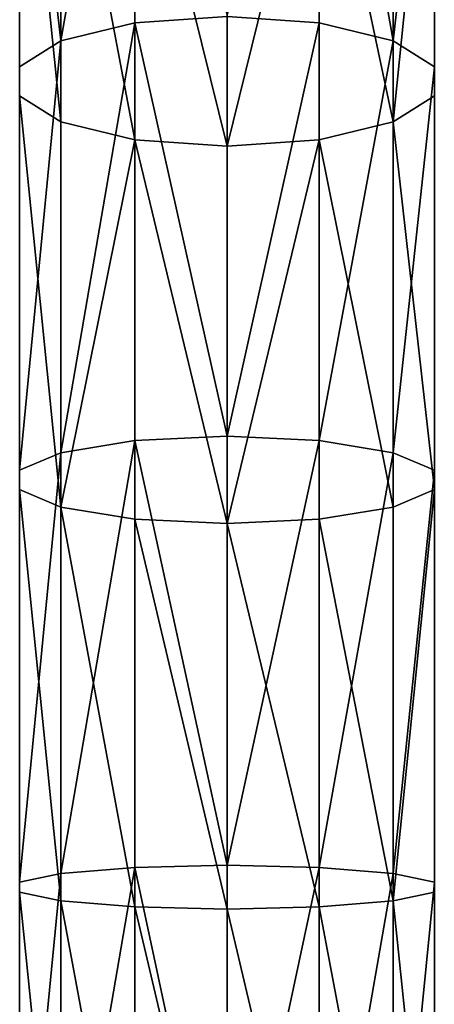
# Model space of a CAD drawing. Extents: x -88 to 88, y 0 to 228.
# Drawn here: x -9 to 9, y 76 to 117 of the extents above; entities that cross this region are included whole.
import ezdxf

# ---------------------------------------------------------------- set-up
doc = ezdxf.new("R2010")
doc.units = 0
doc.header["$MEASUREMENT"] = 0

msp = doc.modelspace()

# ---------------------------------------------------------------- linework, layer by layer
for points in [[(-3.905, 134.100006, -4.6488), (-3.905, 117.021004, -11.0979), (-7.0365, 116.260002, -8.7192)], [(-3.905, 134.100006, -4.6488), (-7.0365, 116.260002, -8.7192), (-7.0365, 133.098007, -2.3611)], [(-3.905, 134.100006, -4.6488), (0, 117.292, -11.9468), (-3.905, 117.021004, -11.0979)], [(3.905, 134.100006, -4.6488), (3.905, 117.021004, -11.0979), (0, 117.292, -11.9468)], [(3.905, 134.100006, -4.6488), (7.0365, 116.260002, -8.7192), (3.905, 117.021004, -11.0979)], [(7.0365, 133.098007, -2.3611), (7.0365, 116.260002, -8.7192), (3.905, 134.100006, -4.6488)], [(-7.0365, 133.098007, -2.3611), (-7.0365, 116.260002, -8.7192), (-8.7744, 131.651001, 0.9447)], [(8.7744, 131.651001, 0.9447), (7.0365, 116.260002, -8.7192), (7.0365, 133.098007, -2.3611)], [(-8.7744, 131.651001, 0.9447), (-8.7744, 115.161003, -5.2819), (-8.7744, 113.941002, -1.4668)], [(-8.7744, 131.651001, 0.9447), (-7.0365, 116.260002, -8.7192), (-8.7744, 115.161003, -5.2819)], [(-8.7744, 131.651001, 0.9447), (-8.7744, 113.941002, -1.4668), (-8.7744, 130.044998, 4.6139)], [(8.7744, 131.651001, 0.9447), (8.7744, 115.161003, -5.2819), (7.0365, 116.260002, -8.7192)], [(8.7744, 130.044998, 4.6139), (8.7744, 115.161003, -5.2819), (8.7744, 131.651001, 0.9447)], [(-8.7744, 130.044998, 4.6139), (-7.0365, 112.842003, 1.9705), (-7.0365, 128.597, 7.9198)], [(-8.7744, 130.044998, 4.6139), (-8.7744, 113.941002, -1.4668), (-7.0365, 112.842003, 1.9705)], [(8.7744, 130.044998, 4.6139), (7.0365, 112.842003, 1.9705), (8.7744, 113.941002, -1.4668)], [(7.0365, 128.597, 7.9198), (7.0365, 112.842003, 1.9705), (8.7744, 130.044998, 4.6139)], [(8.7744, 130.044998, 4.6139), (8.7744, 113.941002, -1.4668), (8.7744, 115.161003, -5.2819)], [(-7.0365, 128.597, 7.9198), (-3.905, 112.082001, 4.3491), (-3.905, 127.596001, 10.2075)], [(-7.0365, 128.597, 7.9198), (-7.0365, 112.842003, 1.9705), (-3.905, 112.082001, 4.3491)], [(3.905, 127.596001, 10.2075), (7.0365, 112.842003, 1.9705), (7.0365, 128.597, 7.9198)], [(-3.905, 127.596001, 10.2075), (0, 111.809998, 5.1981), (0, 127.238998, 11.0239)], [(-3.905, 127.596001, 10.2075), (-3.905, 112.082001, 4.3491), (0, 111.809998, 5.1981)], [(3.905, 127.596001, 10.2075), (0, 127.238998, 11.0239), (0, 111.809998, 5.1981)], [(3.905, 127.596001, 10.2075), (0, 111.809998, 5.1981), (3.905, 112.082001, 4.3491)], [(3.905, 127.596001, 10.2075), (3.905, 112.082001, 4.3491), (7.0365, 112.842003, 1.9705)], [(-3.905, 117.021004, -11.0979), (-7.0365, 98.857399, -13.3096), (-7.0365, 116.260002, -8.7192)], [(-3.905, 117.021004, -11.0979), (-3.905, 99.369003, -15.7539), (-7.0365, 98.857399, -13.3096)], [(-3.905, 117.021004, -11.0979), (0, 117.292, -11.9468), (0, 99.551598, -16.626301)], [(-3.905, 117.021004, -11.0979), (0, 99.551598, -16.626301), (-3.905, 99.369003, -15.7539)], [(3.905, 117.021004, -11.0979), (0, 99.551598, -16.626301), (0, 117.292, -11.9468)], [(3.905, 117.021004, -11.0979), (3.905, 99.369003, -15.7539), (0, 99.551598, -16.626301)], [(7.0365, 116.260002, -8.7192), (3.905, 99.369003, -15.7539), (3.905, 117.021004, -11.0979)], [(-7.0365, 116.260002, -8.7192), (-8.7744, 98.118103, -9.7774), (-8.7744, 115.161003, -5.2819)], [(-7.0365, 116.260002, -8.7192), (-7.0365, 98.857399, -13.3096), (-8.7744, 98.118103, -9.7774)], [(7.0365, 116.260002, -8.7192), (7.0365, 98.857399, -13.3096), (3.905, 99.369003, -15.7539)], [(8.7744, 115.161003, -5.2819), (7.0365, 98.857399, -13.3096), (7.0365, 116.260002, -8.7192)], [(-8.7744, 115.161003, -5.2819), (-8.7744, 97.2976, -5.857), (-8.7744, 113.941002, -1.4668)], [(-8.7744, 115.161003, -5.2819), (-8.7744, 98.118103, -9.7774), (-8.7744, 97.2976, -5.857)], [(8.7744, 115.161003, -5.2819), (8.7744, 98.118103, -9.7774), (7.0365, 98.857399, -13.3096)], [(8.7744, 113.941002, -1.4668), (8.7744, 98.118103, -9.7774), (8.7744, 115.161003, -5.2819)], [(-8.7744, 113.941002, -1.4668), (-7.0365, 96.558296, -2.3248), (-7.0365, 112.842003, 1.9705)], [(-8.7744, 113.941002, -1.4668), (-8.7744, 97.2976, -5.857), (-7.0365, 96.558296, -2.3248)], [(7.0365, 112.842003, 1.9705), (8.7744, 97.2976, -5.857), (8.7744, 113.941002, -1.4668)], [(8.7744, 113.941002, -1.4668), (8.7744, 97.2976, -5.857), (8.7744, 98.118103, -9.7774)], [(-7.0365, 112.842003, 1.9705), (-7.0365, 96.558296, -2.3248), (-3.905, 112.082001, 4.3491)], [(3.905, 112.082001, 4.3491), (7.0365, 96.558296, -2.3248), (7.0365, 112.842003, 1.9705)], [(7.0365, 112.842003, 1.9705), (7.0365, 96.558296, -2.3248), (8.7744, 97.2976, -5.857)], [(-3.905, 112.082001, 4.3491), (-7.0365, 96.558296, -2.3248), (-3.905, 96.0467, 0.1196)], [(-3.905, 112.082001, 4.3491), (0, 95.864098, 0.992), (0, 111.809998, 5.1981)], [(-3.905, 112.082001, 4.3491), (-3.905, 96.0467, 0.1196), (0, 95.864098, 0.992)], [(3.905, 112.082001, 4.3491), (0, 111.809998, 5.1981), (0, 95.864098, 0.992)], [(3.905, 112.082001, 4.3491), (0, 95.864098, 0.992), (3.905, 96.0467, 0.1196)], [(3.905, 112.082001, 4.3491), (3.905, 96.0467, 0.1196), (7.0365, 96.558296, -2.3248)], [(-3.905, 99.369003, -15.7539), (0, 99.551598, -16.626301), (0, 81.423203, -19.4541)], [(3.905, 99.369003, -15.7539), (0, 81.423203, -19.4541), (0, 99.551598, -16.626301)], [(-3.905, 99.369003, -15.7539), (-7.0365, 81.074203, -16.0835), (-7.0365, 98.857399, -13.3096)], [(-3.905, 99.369003, -15.7539), (-3.905, 81.331398, -18.567499), (-7.0365, 81.074203, -16.0835)], [(-3.905, 99.369003, -15.7539), (0, 81.423203, -19.4541), (-3.905, 81.331398, -18.567499)], [(3.905, 99.369003, -15.7539), (3.905, 81.331398, -18.567499), (0, 81.423203, -19.4541)], [(7.0365, 98.857399, -13.3096), (3.905, 81.331398, -18.567499), (3.905, 99.369003, -15.7539)], [(-7.0365, 98.857399, -13.3096), (-7.0365, 81.074203, -16.0835), (-8.7744, 80.702599, -12.4939)], [(-7.0365, 98.857399, -13.3096), (-8.7744, 80.702599, -12.4939), (-8.7744, 98.118103, -9.7774)], [(7.0365, 98.857399, -13.3096), (7.0365, 81.074203, -16.0835), (3.905, 81.331398, -18.567499)], [(8.7744, 98.118103, -9.7774), (7.0365, 81.074203, -16.0835), (7.0365, 98.857399, -13.3096)], [(-8.7744, 98.118103, -9.7774), (-8.7744, 80.702599, -12.4939), (-8.7744, 80.290199, -8.5099)], [(-8.7744, 98.118103, -9.7774), (-8.7744, 80.290199, -8.5099), (-8.7744, 97.2976, -5.857)], [(8.7744, 98.118103, -9.7774), (8.7744, 80.702599, -12.4939), (7.0365, 81.074203, -16.0835)], [(8.7744, 98.118103, -9.7774), (8.7744, 80.290199, -8.5099), (8.7744, 80.702599, -12.4939)], [(8.7744, 97.2976, -5.857), (8.7744, 80.290199, -8.5099), (8.7744, 98.118103, -9.7774)], [(-8.7744, 97.2976, -5.857), (-7.0365, 79.918602, -4.9203), (-7.0365, 96.558296, -2.3248)], [(-8.7744, 97.2976, -5.857), (-8.7744, 80.290199, -8.5099), (-7.0365, 79.918602, -4.9203)], [(8.7744, 97.2976, -5.857), (7.0365, 79.918602, -4.9203), (8.7744, 80.290199, -8.5099)], [(7.0365, 96.558296, -2.3248), (7.0365, 79.918602, -4.9203), (8.7744, 97.2976, -5.857)], [(-7.0365, 96.558296, -2.3248), (-3.905, 79.6614, -2.4363), (-3.905, 96.0467, 0.1196)], [(-7.0365, 96.558296, -2.3248), (-7.0365, 79.918602, -4.9203), (-3.905, 79.6614, -2.4363)], [(3.905, 96.0467, 0.1196), (7.0365, 79.918602, -4.9203), (7.0365, 96.558296, -2.3248)], [(-3.905, 96.0467, 0.1196), (0, 79.569603, -1.5498), (0, 95.864098, 0.992)], [(-3.905, 96.0467, 0.1196), (-3.905, 79.6614, -2.4363), (0, 79.569603, -1.5498)], [(3.905, 96.0467, 0.1196), (0, 95.864098, 0.992), (3.905, 79.6614, -2.4363)], [(3.905, 79.6614, -2.4363), (0, 95.864098, 0.992), (0, 79.569603, -1.5498)], [(3.905, 96.0467, 0.1196), (3.905, 79.6614, -2.4363), (7.0365, 79.918602, -4.9203)], [(-3.905, 81.331398, -18.567499), (-3.905, 63.099998, -19.508699), (-7.0365, 63.099998, -17.0114)], [(-3.905, 81.331398, -18.567499), (-7.0365, 63.099998, -17.0114), (-7.0365, 81.074203, -16.0835)], [(-3.905, 81.331398, -18.567499), (0, 81.423203, -19.4541), (0, 63.099998, -20.4)], [(-3.905, 81.331398, -18.567499), (0, 63.099998, -20.4), (-3.905, 63.099998, -19.508699)], [(3.905, 81.331398, -18.567499), (0, 63.099998, -20.4), (0, 81.423203, -19.4541)], [(3.905, 81.331398, -18.567499), (3.905, 63.099998, -19.508699), (0, 63.099998, -20.4)], [(7.0365, 81.074203, -16.0835), (3.905, 63.099998, -19.508699), (3.905, 81.331398, -18.567499)], [(-7.0365, 81.074203, -16.0835), (-7.0365, 63.099998, -17.0114), (-8.7744, 63.099998, -13.4027)], [(-7.0365, 81.074203, -16.0835), (-8.7744, 63.099998, -13.4027), (-8.7744, 80.702599, -12.4939)], [(7.0365, 81.074203, -16.0835), (7.0365, 63.099998, -17.0114), (3.905, 63.099998, -19.508699)], [(8.7744, 80.702599, -12.4939), (7.0365, 63.099998, -17.0114), (7.0365, 81.074203, -16.0835)], [(-8.7744, 80.702599, -12.4939), (-8.7744, 63.099998, -13.4027), (-8.7744, 63.099998, -9.3973)], [(-8.7744, 80.702599, -12.4939), (-8.7744, 63.099998, -9.3973), (-8.7744, 80.290199, -8.5099)], [(8.7744, 80.702599, -12.4939), (8.7744, 63.099998, -13.4027), (7.0365, 63.099998, -17.0114)], [(8.7744, 80.290199, -8.5099), (8.7744, 63.099998, -13.4027), (8.7744, 80.702599, -12.4939)], [(-8.7744, 80.290199, -8.5099), (-8.7744, 63.099998, -9.3973), (-7.0365, 63.099998, -5.7886)], [(-8.7744, 80.290199, -8.5099), (-7.0365, 63.099998, -5.7886), (-7.0365, 79.918602, -4.9203)], [(-7.0365, 79.918602, -4.9203), (-7.0365, 63.099998, -5.7886), (-3.905, 63.099998, -3.2913)], [(-7.0365, 79.918602, -4.9203), (-3.905, 63.099998, -3.2913), (-3.905, 79.6614, -2.4363)], [(3.905, 79.6614, -2.4363), (7.0365, 63.099998, -5.7886), (7.0365, 79.918602, -4.9203)], [(7.0365, 79.918602, -4.9203), (8.7744, 63.099998, -9.3973), (8.7744, 80.290199, -8.5099)], [(7.0365, 79.918602, -4.9203), (7.0365, 63.099998, -5.7886), (8.7744, 63.099998, -9.3973)], [(8.7744, 80.290199, -8.5099), (8.7744, 63.099998, -9.3973), (8.7744, 63.099998, -13.4027)], [(-3.905, 79.6614, -2.4363), (0, 63.099998, -2.4), (0, 79.569603, -1.5498)], [(-3.905, 79.6614, -2.4363), (-3.905, 63.099998, -3.2913), (0, 63.099998, -2.4)], [(3.905, 79.6614, -2.4363), (0, 79.569603, -1.5498), (3.905, 63.099998, -3.2913)], [(0, 79.569603, -1.5498), (0, 63.099998, -2.4), (3.905, 63.099998, -3.2913)], [(3.905, 79.6614, -2.4363), (3.905, 63.099998, -3.2913), (7.0365, 63.099998, -5.7886)]]:
    msp.add_3dface(points)

doc.saveas('drawing.dxf')
